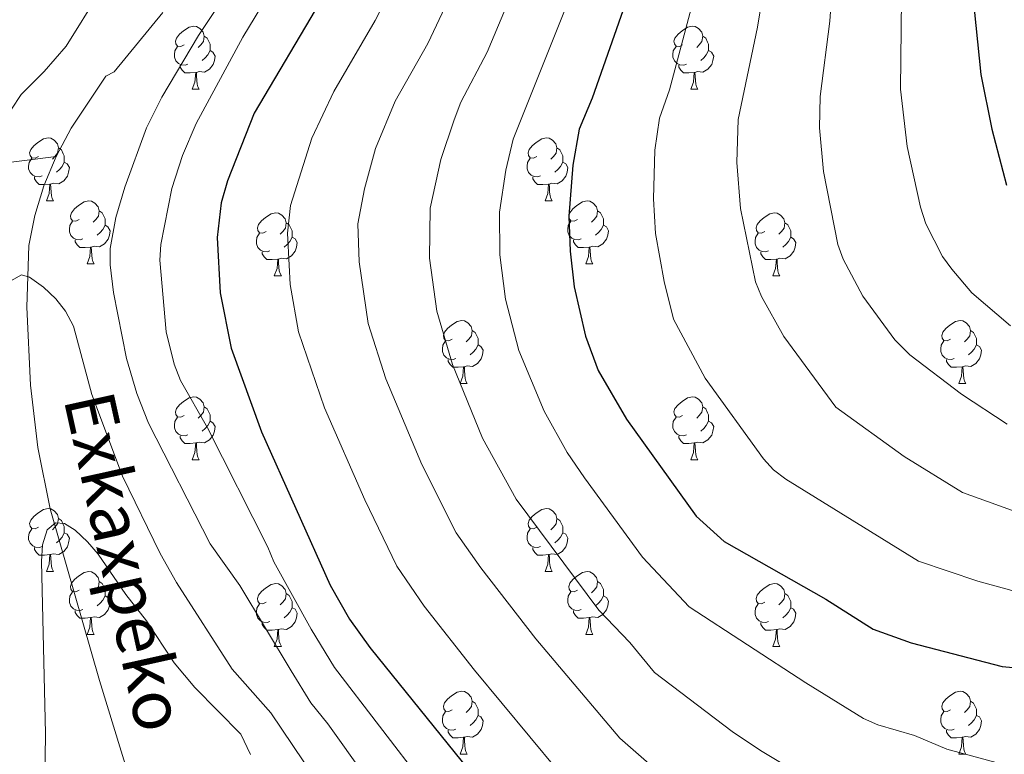
# Model space of a CAD drawing. Extents: x 595605 to 600103, y 786755 to 789789.
# Drawn here: x 597688 to 597845, y 787839 to 787956 of the extents above; entities that cross this region are included whole.
import ezdxf

# ---------------------------------------------------------------- set-up
doc = ezdxf.new("R2010")
doc.units = 0
doc.header["$MEASUREMENT"] = 0
doc.linetypes.add('DGN Style 3', pattern=[66.707732, 47.64838, -19.059352])
for name, color, linetype in [('Nivel 11', 7, 'Continuous'), ('Nivel 36', 7, 'Continuous'), ('Nivel 4', 7, 'Continuous'), ('Nivel 43', 7, 'Continuous'), ('Nivel 5', 7, 'Continuous'), ('Nivel 61', 7, 'Continuous'), ('Nivel 63', 7, 'Continuous')]:
    doc.layers.add(name, color=color, linetype=linetype)
doc.styles.add('Style-timesi', font='timesi.shx', dxfattribs={"bigfont": 'timesibig.shx'})

msp = doc.modelspace()

# ---------------------------------------------------------------- linework, layer by layer
at = {"layer": 'Nivel 11', "color": 142, "linetype": 'DGN Style 3', "lineweight": 13}
for points in [[(597693.786, 787934.119, 511.521), (597696.183, 787938.678, 511.721), (597701.684, 787946.918, 511.987), (597703.008, 787947.603, 511.987), (597710.778, 787957.056, 512.425)], [(597563.015, 787943.88, 538.373), (597567.68, 787941.114, 538.214), (597572.722, 787938.693, 538.057), (597578.044, 787936.608, 537.877), (597585.778, 787935.595, 537.652), (597592.361, 787934.432, 537.178), (597598.497, 787933.951, 536.737), (597605.653, 787932.045, 535.831), (597610.715, 787931.859, 534.517), (597625.065, 787933.058, 531.511), (597629.895, 787933.664, 530.307), (597636.129, 787933.488, 529.022), (597648.475, 787932.587, 526.886), (597655.747, 787932.384, 525.202), (597658.779, 787932.542, 524.164), (597667.548, 787933.44, 520), (597679.194, 787932.344, 515.501), (597693.786, 787934.119, 511.521)], [(597735.488, 787745.539, 495.336), (597734.463, 787747.385, 495.382), (597730.04, 787756.534, 495.622), (597726.194, 787765.804, 495.894), (597722.816, 787775.175, 496.212), (597717.036, 787794.134, 497.038), (597708.509, 787825.196, 499.16), (597700.687, 787850.701, 501.868), (597692.862, 787878.064, 505.302), (597690.9, 787887.837, 506.56), (597689.71, 787897.751, 507.849), (597689.116, 787910.17, 509.414), (597689.454, 787919.951, 510.518), (597690.378, 787924.752, 510.934), (597691.837, 787929.476, 511.264), (597693.786, 787934.119, 511.521)]]:
    msp.add_polyline3d(points, dxfattribs=at)
at = {"layer": 'Nivel 36', "color": 92, "linetype": 'Continuous', "lineweight": 0, "flags": 128}
for points in [[(597714.149, 787951.901), (597713.619, 787951.636), (597713.089, 787951.691), (597712.824, 787952.061), (597712.769, 787952.486), (597712.929, 787953.006), (597713.409, 787953.601), (597714.044, 787954.131), (597714.944, 787954.716), (597715.689, 787954.876), (597716.114, 787954.821), (597716.644, 787954.506), (597717.174, 787953.921), (597717.334, 787953.281), (597717.224, 787952.431), (597716.799, 787951.901), (597716.379, 787951.476)], [(597793.476, 787951.901), (597792.946, 787951.636), (597792.416, 787951.691), (597792.151, 787952.061), (597792.096, 787952.486), (597792.256, 787953.006), (597792.736, 787953.601), (597793.371, 787954.131), (597794.271, 787954.716), (597795.016, 787954.876), (597795.441, 787954.821), (597795.971, 787954.506), (597796.501, 787953.921), (597796.661, 787953.281), (597796.551, 787952.431), (597796.126, 787951.901), (597795.706, 787951.476)], [(597717.334, 787953.281), (597717.809, 787952.966), (597718.124, 787952.326), (597718.284, 787952.006), (597718.284, 787951.426), (597718.284, 787951.001), (597717.914, 787950.311), (597717.494, 787949.831), (597717.014, 787949.411)], [(597796.661, 787953.281), (597797.136, 787952.966), (597797.451, 787952.326), (597797.611, 787952.006), (597797.611, 787951.426), (597797.611, 787951.001), (597797.241, 787950.311), (597796.821, 787949.831), (597796.341, 787949.411)], [(597714.734, 787948.821), (597714.309, 787948.661), (597713.724, 787948.721), (597713.249, 787948.931), (597712.824, 787949.356), (597712.609, 787949.941), (597712.609, 787950.361), (597712.664, 787950.946), (597713.089, 787951.636)], [(597718.284, 787951.001), (597718.739, 787950.751), (597719.084, 787950.136), (597718.974, 787949.411), (597718.764, 787948.771), (597718.179, 787948.031), (597717.384, 787947.551), (597716.534, 787947.656), (597716.104, 787947.526)], [(597794.061, 787948.821), (597793.636, 787948.661), (597793.051, 787948.721), (597792.576, 787948.931), (597792.151, 787949.356), (597791.936, 787949.941), (597791.936, 787950.361), (597791.991, 787950.946), (597792.416, 787951.636)], [(597797.611, 787951.001), (597798.066, 787950.751), (597798.411, 787950.136), (597798.301, 787949.411), (597798.091, 787948.771), (597797.506, 787948.031), (597796.711, 787947.551), (597795.861, 787947.656), (597795.431, 787947.526)], [(597715.994, 787947.526), (597715.104, 787947.441), (597714.259, 787947.441), (597713.834, 787947.871), (597713.514, 787948.346), (597713.514, 787948.661)], [(597715.449, 787944.841), (597715.884, 787946.001), (597715.994, 787947.526), (597716.104, 787947.526), (597716.139, 787946.941), (597716.174, 787946.256), (597716.244, 787945.641), (597716.359, 787945.241), (597716.574, 787944.841)], [(597795.321, 787947.526), (597794.431, 787947.441), (597793.586, 787947.441), (597793.161, 787947.871), (597792.841, 787948.346), (597792.841, 787948.661)], [(597794.776, 787944.841), (597795.211, 787946.001), (597795.321, 787947.526), (597795.431, 787947.526), (597795.466, 787946.941), (597795.501, 787946.256), (597795.571, 787945.641), (597795.686, 787945.241), (597795.901, 787944.841)], [(597715.449, 787944.841), (597716.574, 787944.841)], [(597794.776, 787944.841), (597795.901, 787944.841)], [(597690.961, 787934.132), (597690.431, 787933.867), (597689.901, 787933.922), (597689.636, 787934.292), (597689.581, 787934.717), (597689.741, 787935.237), (597690.221, 787935.832), (597690.856, 787936.362), (597691.756, 787936.947), (597692.501, 787937.107), (597692.926, 787937.052), (597693.456, 787936.737), (597693.986, 787936.152), (597694.146, 787935.512), (597694.036, 787934.662), (597693.611, 787934.132), (597693.191, 787933.707)], [(597770.288, 787934.132), (597769.758, 787933.867), (597769.228, 787933.922), (597768.963, 787934.292), (597768.908, 787934.717), (597769.068, 787935.237), (597769.548, 787935.832), (597770.183, 787936.362), (597771.083, 787936.947), (597771.828, 787937.107), (597772.253, 787937.052), (597772.783, 787936.737), (597773.313, 787936.152), (597773.473, 787935.512), (597773.363, 787934.662), (597772.938, 787934.132), (597772.518, 787933.707)], [(597694.146, 787935.512), (597694.621, 787935.197), (597694.936, 787934.557), (597695.096, 787934.237), (597695.096, 787933.657), (597695.096, 787933.232), (597694.726, 787932.542), (597694.306, 787932.062), (597693.826, 787931.642)], [(597773.473, 787935.512), (597773.948, 787935.197), (597774.263, 787934.557), (597774.423, 787934.237), (597774.423, 787933.657), (597774.423, 787933.232), (597774.053, 787932.542), (597773.633, 787932.062), (597773.153, 787931.642)], [(597691.546, 787931.052), (597691.121, 787930.892), (597690.536, 787930.952), (597690.061, 787931.162), (597689.636, 787931.587), (597689.421, 787932.172), (597689.421, 787932.592), (597689.476, 787933.177), (597689.901, 787933.867)], [(597695.096, 787933.232), (597695.551, 787932.982), (597695.896, 787932.367), (597695.786, 787931.642), (597695.576, 787931.002), (597694.991, 787930.262), (597694.196, 787929.782), (597693.346, 787929.887), (597692.916, 787929.757)], [(597770.873, 787931.052), (597770.448, 787930.892), (597769.863, 787930.952), (597769.388, 787931.162), (597768.963, 787931.587), (597768.748, 787932.172), (597768.748, 787932.592), (597768.803, 787933.177), (597769.228, 787933.867)], [(597774.423, 787933.232), (597774.878, 787932.982), (597775.223, 787932.367), (597775.113, 787931.642), (597774.903, 787931.002), (597774.318, 787930.262), (597773.523, 787929.782), (597772.673, 787929.887), (597772.243, 787929.757)], [(597692.806, 787929.757), (597691.916, 787929.672), (597691.071, 787929.672), (597690.646, 787930.102), (597690.326, 787930.577), (597690.326, 787930.892)], [(597772.133, 787929.757), (597771.243, 787929.672), (597770.398, 787929.672), (597769.973, 787930.102), (597769.653, 787930.577), (597769.653, 787930.892)], [(597692.261, 787927.072), (597692.696, 787928.232), (597692.806, 787929.757), (597692.916, 787929.757), (597692.951, 787929.172), (597692.986, 787928.487), (597693.056, 787927.872), (597693.171, 787927.472), (597693.386, 787927.072)], [(597771.588, 787927.072), (597772.023, 787928.232), (597772.133, 787929.757), (597772.243, 787929.757), (597772.278, 787929.172), (597772.313, 787928.487), (597772.383, 787927.872), (597772.498, 787927.472), (597772.713, 787927.072)], [(597692.261, 787927.072), (597693.386, 787927.072)], [(597697.436, 787924.097), (597696.906, 787923.832), (597696.376, 787923.887), (597696.111, 787924.257), (597696.056, 787924.682), (597696.216, 787925.202), (597696.696, 787925.797), (597697.331, 787926.327), (597698.231, 787926.912), (597698.976, 787927.072), (597699.401, 787927.017), (597699.931, 787926.702), (597700.461, 787926.117), (597700.621, 787925.477), (597700.511, 787924.627), (597700.086, 787924.097), (597699.666, 787923.672)], [(597771.588, 787927.072), (597772.713, 787927.072)], [(597776.763, 787924.097), (597776.233, 787923.832), (597775.703, 787923.887), (597775.438, 787924.257), (597775.383, 787924.682), (597775.543, 787925.202), (597776.023, 787925.797), (597776.658, 787926.327), (597777.558, 787926.912), (597778.303, 787927.072), (597778.728, 787927.017), (597779.258, 787926.702), (597779.788, 787926.117), (597779.948, 787925.477), (597779.838, 787924.627), (597779.413, 787924.097), (597778.993, 787923.672)], [(597700.621, 787925.477), (597701.096, 787925.162), (597701.411, 787924.522), (597701.571, 787924.202), (597701.571, 787923.622), (597701.571, 787923.197), (597701.201, 787922.507), (597700.781, 787922.027), (597700.301, 787921.607)], [(597779.948, 787925.477), (597780.423, 787925.162), (597780.738, 787924.522), (597780.898, 787924.202), (597780.898, 787923.622), (597780.898, 787923.197), (597780.528, 787922.507), (597780.108, 787922.027), (597779.628, 787921.607)], [(597698.021, 787921.017), (597697.596, 787920.857), (597697.011, 787920.917), (597696.536, 787921.127), (597696.111, 787921.552), (597695.896, 787922.137), (597695.896, 787922.557), (597695.951, 787923.142), (597696.376, 787923.832)], [(597727.208, 787922.192), (597726.678, 787921.927), (597726.148, 787921.982), (597725.883, 787922.352), (597725.828, 787922.777), (597725.988, 787923.297), (597726.468, 787923.892), (597727.103, 787924.422), (597728.003, 787925.007), (597728.748, 787925.167), (597729.173, 787925.112), (597729.703, 787924.797), (597730.233, 787924.212), (597730.393, 787923.572), (597730.283, 787922.722), (597729.858, 787922.192), (597729.438, 787921.767)], [(597777.348, 787921.017), (597776.923, 787920.857), (597776.338, 787920.917), (597775.863, 787921.127), (597775.438, 787921.552), (597775.223, 787922.137), (597775.223, 787922.557), (597775.278, 787923.142), (597775.703, 787923.832)], [(597806.535, 787922.192), (597806.005, 787921.927), (597805.475, 787921.982), (597805.21, 787922.352), (597805.155, 787922.777), (597805.315, 787923.297), (597805.795, 787923.892), (597806.43, 787924.422), (597807.33, 787925.007), (597808.075, 787925.167), (597808.5, 787925.112), (597809.03, 787924.797), (597809.56, 787924.212), (597809.72, 787923.572), (597809.61, 787922.722), (597809.185, 787922.192), (597808.765, 787921.767)], [(597701.571, 787923.197), (597702.026, 787922.947), (597702.371, 787922.332), (597702.261, 787921.607), (597702.051, 787920.967), (597701.466, 787920.227), (597700.671, 787919.747), (597699.821, 787919.852), (597699.391, 787919.722)], [(597730.393, 787923.572), (597730.868, 787923.257), (597731.183, 787922.617), (597731.343, 787922.297), (597731.343, 787921.717), (597731.343, 787921.292), (597730.973, 787920.602), (597730.553, 787920.122), (597730.073, 787919.702)], [(597780.898, 787923.197), (597781.353, 787922.947), (597781.698, 787922.332), (597781.588, 787921.607), (597781.378, 787920.967), (597780.793, 787920.227), (597779.998, 787919.747), (597779.148, 787919.852), (597778.718, 787919.722)], [(597809.72, 787923.572), (597810.195, 787923.257), (597810.51, 787922.617), (597810.67, 787922.297), (597810.67, 787921.717), (597810.67, 787921.292), (597810.3, 787920.602), (597809.88, 787920.122), (597809.4, 787919.702)], [(597699.281, 787919.722), (597698.391, 787919.637), (597697.546, 787919.637), (597697.121, 787920.067), (597696.801, 787920.542), (597696.801, 787920.857)], [(597727.793, 787919.112), (597727.368, 787918.952), (597726.783, 787919.012), (597726.308, 787919.222), (597725.883, 787919.647), (597725.668, 787920.232), (597725.668, 787920.652), (597725.723, 787921.237), (597726.148, 787921.927)], [(597731.343, 787921.292), (597731.798, 787921.042), (597732.143, 787920.427), (597732.033, 787919.702), (597731.823, 787919.062), (597731.238, 787918.322), (597730.443, 787917.842), (597729.593, 787917.947), (597729.163, 787917.817)], [(597778.608, 787919.722), (597777.718, 787919.637), (597776.873, 787919.637), (597776.448, 787920.067), (597776.128, 787920.542), (597776.128, 787920.857)], [(597807.12, 787919.112), (597806.695, 787918.952), (597806.11, 787919.012), (597805.635, 787919.222), (597805.21, 787919.647), (597804.995, 787920.232), (597804.995, 787920.652), (597805.05, 787921.237), (597805.475, 787921.927)], [(597810.67, 787921.292), (597811.125, 787921.042), (597811.47, 787920.427), (597811.36, 787919.702), (597811.15, 787919.062), (597810.565, 787918.322), (597809.77, 787917.842), (597808.92, 787917.947), (597808.49, 787917.817)], [(597698.736, 787917.037), (597699.171, 787918.197), (597699.281, 787919.722), (597699.391, 787919.722), (597699.426, 787919.137), (597699.461, 787918.452), (597699.531, 787917.837), (597699.646, 787917.437), (597699.861, 787917.037)], [(597778.063, 787917.037), (597778.498, 787918.197), (597778.608, 787919.722), (597778.718, 787919.722), (597778.753, 787919.137), (597778.788, 787918.452), (597778.858, 787917.837), (597778.973, 787917.437), (597779.188, 787917.037)], [(597729.053, 787917.817), (597728.163, 787917.732), (597727.318, 787917.732), (597726.893, 787918.162), (597726.573, 787918.637), (597726.573, 787918.952)], [(597728.508, 787915.132), (597728.943, 787916.292), (597729.053, 787917.817), (597729.163, 787917.817), (597729.198, 787917.232), (597729.233, 787916.547), (597729.303, 787915.932), (597729.418, 787915.532), (597729.633, 787915.132)], [(597808.38, 787917.817), (597807.49, 787917.732), (597806.645, 787917.732), (597806.22, 787918.162), (597805.9, 787918.637), (597805.9, 787918.952)], [(597807.835, 787915.132), (597808.27, 787916.292), (597808.38, 787917.817), (597808.49, 787917.817), (597808.525, 787917.232), (597808.56, 787916.547), (597808.63, 787915.932), (597808.745, 787915.532), (597808.96, 787915.132)], [(597698.736, 787917.037), (597699.861, 787917.037)], [(597778.063, 787917.037), (597779.188, 787917.037)], [(597728.508, 787915.132), (597729.633, 787915.132)], [(597807.835, 787915.132), (597808.96, 787915.132)], [(597756.785, 787905.049), (597756.255, 787904.784), (597755.725, 787904.839), (597755.46, 787905.209), (597755.405, 787905.634), (597755.565, 787906.154), (597756.045, 787906.749), (597756.68, 787907.279), (597757.58, 787907.864), (597758.325, 787908.024), (597758.75, 787907.969), (597759.28, 787907.654), (597759.81, 787907.069), (597759.97, 787906.429), (597759.86, 787905.579), (597759.435, 787905.049), (597759.015, 787904.624)], [(597836.112, 787905.049), (597835.582, 787904.784), (597835.052, 787904.839), (597834.787, 787905.209), (597834.732, 787905.634), (597834.892, 787906.154), (597835.372, 787906.749), (597836.007, 787907.279), (597836.907, 787907.864), (597837.652, 787908.024), (597838.077, 787907.969), (597838.607, 787907.654), (597839.137, 787907.069), (597839.297, 787906.429), (597839.187, 787905.579), (597838.762, 787905.049), (597838.342, 787904.624)], [(597759.97, 787906.429), (597760.445, 787906.114), (597760.76, 787905.474), (597760.92, 787905.154), (597760.92, 787904.574), (597760.92, 787904.149), (597760.55, 787903.459), (597760.13, 787902.979), (597759.65, 787902.559)], [(597839.297, 787906.429), (597839.772, 787906.114), (597840.087, 787905.474), (597840.247, 787905.154), (597840.247, 787904.574), (597840.247, 787904.149), (597839.877, 787903.459), (597839.457, 787902.979), (597838.977, 787902.559)], [(597757.37, 787901.969), (597756.945, 787901.809), (597756.36, 787901.869), (597755.885, 787902.079), (597755.46, 787902.504), (597755.245, 787903.089), (597755.245, 787903.509), (597755.3, 787904.094), (597755.725, 787904.784)], [(597760.92, 787904.149), (597761.375, 787903.899), (597761.72, 787903.284), (597761.61, 787902.559), (597761.4, 787901.919), (597760.815, 787901.179), (597760.02, 787900.699), (597759.17, 787900.804), (597758.74, 787900.674)], [(597836.697, 787901.969), (597836.272, 787901.809), (597835.687, 787901.869), (597835.212, 787902.079), (597834.787, 787902.504), (597834.572, 787903.089), (597834.572, 787903.509), (597834.627, 787904.094), (597835.052, 787904.784)], [(597840.247, 787904.149), (597840.702, 787903.899), (597841.047, 787903.284), (597840.937, 787902.559), (597840.727, 787901.919), (597840.142, 787901.179), (597839.347, 787900.699), (597838.497, 787900.804), (597838.067, 787900.674)], [(597758.63, 787900.674), (597757.74, 787900.589), (597756.895, 787900.589), (597756.47, 787901.019), (597756.15, 787901.494), (597756.15, 787901.809)], [(597837.957, 787900.674), (597837.067, 787900.589), (597836.222, 787900.589), (597835.797, 787901.019), (597835.477, 787901.494), (597835.477, 787901.809)], [(597758.085, 787897.989), (597758.52, 787899.149), (597758.63, 787900.674), (597758.74, 787900.674), (597758.775, 787900.089), (597758.81, 787899.404), (597758.88, 787898.789), (597758.995, 787898.389), (597759.21, 787897.989)], [(597837.412, 787897.989), (597837.847, 787899.149), (597837.957, 787900.674), (597838.067, 787900.674), (597838.102, 787900.089), (597838.137, 787899.404), (597838.207, 787898.789), (597838.322, 787898.389), (597838.537, 787897.989)], [(597758.085, 787897.989), (597759.21, 787897.989)], [(597837.412, 787897.989), (597838.537, 787897.989)], [(597714.149, 787892.909), (597713.619, 787892.644), (597713.089, 787892.699), (597712.824, 787893.069), (597712.769, 787893.494), (597712.929, 787894.014), (597713.409, 787894.609), (597714.044, 787895.139), (597714.944, 787895.724), (597715.689, 787895.884), (597716.114, 787895.829), (597716.644, 787895.514), (597717.174, 787894.929), (597717.334, 787894.289), (597717.224, 787893.439), (597716.799, 787892.909), (597716.379, 787892.484)], [(597793.476, 787892.909), (597792.946, 787892.644), (597792.416, 787892.699), (597792.151, 787893.069), (597792.096, 787893.494), (597792.256, 787894.014), (597792.736, 787894.609), (597793.371, 787895.139), (597794.271, 787895.724), (597795.016, 787895.884), (597795.441, 787895.829), (597795.971, 787895.514), (597796.501, 787894.929), (597796.661, 787894.289), (597796.551, 787893.439), (597796.126, 787892.909), (597795.706, 787892.484)], [(597717.334, 787894.289), (597717.809, 787893.974), (597718.124, 787893.334), (597718.284, 787893.014), (597718.284, 787892.434), (597718.284, 787892.009), (597717.914, 787891.319), (597717.494, 787890.839), (597717.014, 787890.419)], [(597796.661, 787894.289), (597797.136, 787893.974), (597797.451, 787893.334), (597797.611, 787893.014), (597797.611, 787892.434), (597797.611, 787892.009), (597797.241, 787891.319), (597796.821, 787890.839), (597796.341, 787890.419)], [(597714.734, 787889.829), (597714.309, 787889.669), (597713.724, 787889.729), (597713.249, 787889.939), (597712.824, 787890.364), (597712.609, 787890.949), (597712.609, 787891.369), (597712.664, 787891.954), (597713.089, 787892.644)], [(597794.061, 787889.829), (597793.636, 787889.669), (597793.051, 787889.729), (597792.576, 787889.939), (597792.151, 787890.364), (597791.936, 787890.949), (597791.936, 787891.369), (597791.991, 787891.954), (597792.416, 787892.644)], [(597718.284, 787892.009), (597718.739, 787891.759), (597719.084, 787891.144), (597718.974, 787890.419), (597718.764, 787889.779), (597718.179, 787889.039), (597717.384, 787888.559), (597716.534, 787888.664), (597716.104, 787888.534)], [(597797.611, 787892.009), (597798.066, 787891.759), (597798.411, 787891.144), (597798.301, 787890.419), (597798.091, 787889.779), (597797.506, 787889.039), (597796.711, 787888.559), (597795.861, 787888.664), (597795.431, 787888.534)], [(597715.994, 787888.534), (597715.104, 787888.449), (597714.259, 787888.449), (597713.834, 787888.879), (597713.514, 787889.354), (597713.514, 787889.669)], [(597795.321, 787888.534), (597794.431, 787888.449), (597793.586, 787888.449), (597793.161, 787888.879), (597792.841, 787889.354), (597792.841, 787889.669)], [(597715.449, 787885.849), (597715.884, 787887.009), (597715.994, 787888.534), (597716.104, 787888.534), (597716.139, 787887.949), (597716.174, 787887.264), (597716.244, 787886.649), (597716.359, 787886.249), (597716.574, 787885.849)], [(597794.776, 787885.849), (597795.211, 787887.009), (597795.321, 787888.534), (597795.431, 787888.534), (597795.466, 787887.949), (597795.501, 787887.264), (597795.571, 787886.649), (597795.686, 787886.249), (597795.901, 787885.849)], [(597715.449, 787885.849), (597716.574, 787885.849)], [(597794.776, 787885.849), (597795.901, 787885.849)], [(597690.961, 787875.14), (597690.431, 787874.875), (597689.901, 787874.93), (597689.636, 787875.3), (597689.581, 787875.725), (597689.741, 787876.245), (597690.221, 787876.84), (597690.856, 787877.37), (597691.756, 787877.955), (597692.501, 787878.115), (597692.926, 787878.06), (597693.456, 787877.745), (597693.986, 787877.16), (597694.146, 787876.52), (597694.036, 787875.67), (597693.611, 787875.14), (597693.191, 787874.715)], [(597770.288, 787875.14), (597769.758, 787874.875), (597769.228, 787874.93), (597768.963, 787875.3), (597768.908, 787875.725), (597769.068, 787876.245), (597769.548, 787876.84), (597770.183, 787877.37), (597771.083, 787877.955), (597771.828, 787878.115), (597772.253, 787878.06), (597772.783, 787877.745), (597773.313, 787877.16), (597773.473, 787876.52), (597773.363, 787875.67), (597772.938, 787875.14), (597772.518, 787874.715)], [(597694.146, 787876.52), (597694.621, 787876.205), (597694.936, 787875.565), (597695.096, 787875.245), (597695.096, 787874.665), (597695.096, 787874.24), (597694.726, 787873.55), (597694.306, 787873.07), (597693.826, 787872.65)], [(597773.473, 787876.52), (597773.948, 787876.205), (597774.263, 787875.565), (597774.423, 787875.245), (597774.423, 787874.665), (597774.423, 787874.24), (597774.053, 787873.55), (597773.633, 787873.07), (597773.153, 787872.65)], [(597691.546, 787872.06), (597691.121, 787871.9), (597690.536, 787871.96), (597690.061, 787872.17), (597689.636, 787872.595), (597689.421, 787873.18), (597689.421, 787873.6), (597689.476, 787874.185), (597689.901, 787874.875)], [(597695.096, 787874.24), (597695.551, 787873.99), (597695.896, 787873.375), (597695.786, 787872.65), (597695.576, 787872.01), (597694.991, 787871.27), (597694.196, 787870.79), (597693.346, 787870.895), (597692.916, 787870.765)], [(597770.873, 787872.06), (597770.448, 787871.9), (597769.863, 787871.96), (597769.388, 787872.17), (597768.963, 787872.595), (597768.748, 787873.18), (597768.748, 787873.6), (597768.803, 787874.185), (597769.228, 787874.875)], [(597774.423, 787874.24), (597774.878, 787873.99), (597775.223, 787873.375), (597775.113, 787872.65), (597774.903, 787872.01), (597774.318, 787871.27), (597773.523, 787870.79), (597772.673, 787870.895), (597772.243, 787870.765)], [(597692.806, 787870.765), (597691.916, 787870.68), (597691.071, 787870.68), (597690.646, 787871.11), (597690.326, 787871.585), (597690.326, 787871.9)], [(597692.261, 787868.08), (597692.696, 787869.24), (597692.806, 787870.765), (597692.916, 787870.765), (597692.951, 787870.18), (597692.986, 787869.495), (597693.056, 787868.88), (597693.171, 787868.48), (597693.386, 787868.08)], [(597772.133, 787870.765), (597771.243, 787870.68), (597770.398, 787870.68), (597769.973, 787871.11), (597769.653, 787871.585), (597769.653, 787871.9)], [(597771.588, 787868.08), (597772.023, 787869.24), (597772.133, 787870.765), (597772.243, 787870.765), (597772.278, 787870.18), (597772.313, 787869.495), (597772.383, 787868.88), (597772.498, 787868.48), (597772.713, 787868.08)], [(597692.261, 787868.08), (597693.386, 787868.08)], [(597697.436, 787865.105), (597696.906, 787864.84), (597696.376, 787864.895), (597696.111, 787865.265), (597696.056, 787865.69), (597696.216, 787866.21), (597696.696, 787866.805), (597697.331, 787867.335), (597698.231, 787867.92), (597698.976, 787868.08), (597699.401, 787868.025), (597699.931, 787867.71), (597700.461, 787867.125), (597700.621, 787866.485), (597700.511, 787865.635), (597700.086, 787865.105), (597699.666, 787864.68)], [(597771.588, 787868.08), (597772.713, 787868.08)], [(597776.763, 787865.105), (597776.233, 787864.84), (597775.703, 787864.895), (597775.438, 787865.265), (597775.383, 787865.69), (597775.543, 787866.21), (597776.023, 787866.805), (597776.658, 787867.335), (597777.558, 787867.92), (597778.303, 787868.08), (597778.728, 787868.025), (597779.258, 787867.71), (597779.788, 787867.125), (597779.948, 787866.485), (597779.838, 787865.635), (597779.413, 787865.105), (597778.993, 787864.68)], [(597700.621, 787866.485), (597701.096, 787866.17), (597701.411, 787865.53), (597701.571, 787865.21), (597701.571, 787864.63), (597701.571, 787864.205), (597701.201, 787863.515), (597700.781, 787863.035), (597700.301, 787862.615)], [(597727.208, 787863.2), (597726.678, 787862.935), (597726.148, 787862.99), (597725.883, 787863.36), (597725.828, 787863.785), (597725.988, 787864.305), (597726.468, 787864.9), (597727.103, 787865.43), (597728.003, 787866.015), (597728.748, 787866.175), (597729.173, 787866.12), (597729.703, 787865.805), (597730.233, 787865.22), (597730.393, 787864.58), (597730.283, 787863.73), (597729.858, 787863.2), (597729.438, 787862.775)], [(597779.948, 787866.485), (597780.423, 787866.17), (597780.738, 787865.53), (597780.898, 787865.21), (597780.898, 787864.63), (597780.898, 787864.205), (597780.528, 787863.515), (597780.108, 787863.035), (597779.628, 787862.615)], [(597806.535, 787863.2), (597806.005, 787862.935), (597805.475, 787862.99), (597805.21, 787863.36), (597805.155, 787863.785), (597805.315, 787864.305), (597805.795, 787864.9), (597806.43, 787865.43), (597807.33, 787866.015), (597808.075, 787866.175), (597808.5, 787866.12), (597809.03, 787865.805), (597809.56, 787865.22), (597809.72, 787864.58), (597809.61, 787863.73), (597809.185, 787863.2), (597808.765, 787862.775)], [(597698.021, 787862.025), (597697.596, 787861.865), (597697.011, 787861.925), (597696.536, 787862.135), (597696.111, 787862.56), (597695.896, 787863.145), (597695.896, 787863.565), (597695.951, 787864.15), (597696.376, 787864.84)], [(597701.571, 787864.205), (597702.026, 787863.955), (597702.371, 787863.34), (597702.261, 787862.615), (597702.051, 787861.975), (597701.466, 787861.235), (597700.671, 787860.755), (597699.821, 787860.86), (597699.391, 787860.73)], [(597730.393, 787864.58), (597730.868, 787864.265), (597731.183, 787863.625), (597731.343, 787863.305), (597731.343, 787862.725), (597731.343, 787862.3), (597730.973, 787861.61), (597730.553, 787861.13), (597730.073, 787860.71)], [(597777.348, 787862.025), (597776.923, 787861.865), (597776.338, 787861.925), (597775.863, 787862.135), (597775.438, 787862.56), (597775.223, 787863.145), (597775.223, 787863.565), (597775.278, 787864.15), (597775.703, 787864.84)], [(597780.898, 787864.205), (597781.353, 787863.955), (597781.698, 787863.34), (597781.588, 787862.615), (597781.378, 787861.975), (597780.793, 787861.235), (597779.998, 787860.755), (597779.148, 787860.86), (597778.718, 787860.73)], [(597809.72, 787864.58), (597810.195, 787864.265), (597810.51, 787863.625), (597810.67, 787863.305), (597810.67, 787862.725), (597810.67, 787862.3), (597810.3, 787861.61), (597809.88, 787861.13), (597809.4, 787860.71)], [(597727.793, 787860.12), (597727.368, 787859.96), (597726.783, 787860.02), (597726.308, 787860.23), (597725.883, 787860.655), (597725.668, 787861.24), (597725.668, 787861.66), (597725.723, 787862.245), (597726.148, 787862.935)], [(597807.12, 787860.12), (597806.695, 787859.96), (597806.11, 787860.02), (597805.635, 787860.23), (597805.21, 787860.655), (597804.995, 787861.24), (597804.995, 787861.66), (597805.05, 787862.245), (597805.475, 787862.935)], [(597699.281, 787860.73), (597698.391, 787860.645), (597697.546, 787860.645), (597697.121, 787861.075), (597696.801, 787861.55), (597696.801, 787861.865)], [(597731.343, 787862.3), (597731.798, 787862.05), (597732.143, 787861.435), (597732.033, 787860.71), (597731.823, 787860.07), (597731.238, 787859.33), (597730.443, 787858.85), (597729.593, 787858.955), (597729.163, 787858.825)], [(597778.608, 787860.73), (597777.718, 787860.645), (597776.873, 787860.645), (597776.448, 787861.075), (597776.128, 787861.55), (597776.128, 787861.865)], [(597810.67, 787862.3), (597811.125, 787862.05), (597811.47, 787861.435), (597811.36, 787860.71), (597811.15, 787860.07), (597810.565, 787859.33), (597809.77, 787858.85), (597808.92, 787858.955), (597808.49, 787858.825)], [(597698.736, 787858.045), (597699.171, 787859.205), (597699.281, 787860.73), (597699.391, 787860.73), (597699.426, 787860.145), (597699.461, 787859.46), (597699.531, 787858.845), (597699.646, 787858.445), (597699.861, 787858.045)], [(597729.053, 787858.825), (597728.163, 787858.74), (597727.318, 787858.74), (597726.893, 787859.17), (597726.573, 787859.645), (597726.573, 787859.96)], [(597778.063, 787858.045), (597778.498, 787859.205), (597778.608, 787860.73), (597778.718, 787860.73), (597778.753, 787860.145), (597778.788, 787859.46), (597778.858, 787858.845), (597778.973, 787858.445), (597779.188, 787858.045)], [(597808.38, 787858.825), (597807.49, 787858.74), (597806.645, 787858.74), (597806.22, 787859.17), (597805.9, 787859.645), (597805.9, 787859.96)], [(597698.736, 787858.045), (597699.861, 787858.045)], [(597728.508, 787856.14), (597728.943, 787857.3), (597729.053, 787858.825), (597729.163, 787858.825), (597729.198, 787858.24), (597729.233, 787857.555), (597729.303, 787856.94), (597729.418, 787856.54), (597729.633, 787856.14)], [(597778.063, 787858.045), (597779.188, 787858.045)], [(597807.835, 787856.14), (597808.27, 787857.3), (597808.38, 787858.825), (597808.49, 787858.825), (597808.525, 787858.24), (597808.56, 787857.555), (597808.63, 787856.94), (597808.745, 787856.54), (597808.96, 787856.14)], [(597728.508, 787856.14), (597729.633, 787856.14)], [(597807.835, 787856.14), (597808.96, 787856.14)], [(597756.785, 787846.057), (597756.255, 787845.792), (597755.725, 787845.847), (597755.46, 787846.217), (597755.405, 787846.642), (597755.565, 787847.162), (597756.045, 787847.757), (597756.68, 787848.287), (597757.58, 787848.872), (597758.325, 787849.032), (597758.75, 787848.977), (597759.28, 787848.662), (597759.81, 787848.077), (597759.97, 787847.437), (597759.86, 787846.587), (597759.435, 787846.057), (597759.015, 787845.632)], [(597836.112, 787846.057), (597835.582, 787845.792), (597835.052, 787845.847), (597834.787, 787846.217), (597834.732, 787846.642), (597834.892, 787847.162), (597835.372, 787847.757), (597836.007, 787848.287), (597836.907, 787848.872), (597837.652, 787849.032), (597838.077, 787848.977), (597838.607, 787848.662), (597839.137, 787848.077), (597839.297, 787847.437), (597839.187, 787846.587), (597838.762, 787846.057), (597838.342, 787845.632)], [(597759.97, 787847.437), (597760.445, 787847.122), (597760.76, 787846.482), (597760.92, 787846.162), (597760.92, 787845.582), (597760.92, 787845.157), (597760.55, 787844.467), (597760.13, 787843.987), (597759.65, 787843.567)], [(597839.297, 787847.437), (597839.772, 787847.122), (597840.087, 787846.482), (597840.247, 787846.162), (597840.247, 787845.582), (597840.247, 787845.157), (597839.877, 787844.467), (597839.457, 787843.987), (597838.977, 787843.567)], [(597757.37, 787842.977), (597756.945, 787842.817), (597756.36, 787842.877), (597755.885, 787843.087), (597755.46, 787843.512), (597755.245, 787844.097), (597755.245, 787844.517), (597755.3, 787845.102), (597755.725, 787845.792)], [(597836.697, 787842.977), (597836.272, 787842.817), (597835.687, 787842.877), (597835.212, 787843.087), (597834.787, 787843.512), (597834.572, 787844.097), (597834.572, 787844.517), (597834.627, 787845.102), (597835.052, 787845.792)], [(597760.92, 787845.157), (597761.375, 787844.907), (597761.72, 787844.292), (597761.61, 787843.567), (597761.4, 787842.927), (597760.815, 787842.187), (597760.02, 787841.707), (597759.17, 787841.812), (597758.74, 787841.682)], [(597840.247, 787845.157), (597840.702, 787844.907), (597841.047, 787844.292), (597840.937, 787843.567), (597840.727, 787842.927), (597840.142, 787842.187), (597839.347, 787841.707), (597838.497, 787841.812), (597838.067, 787841.682)], [(597758.63, 787841.682), (597757.74, 787841.597), (597756.895, 787841.597), (597756.47, 787842.027), (597756.15, 787842.502), (597756.15, 787842.817)], [(597837.957, 787841.682), (597837.067, 787841.597), (597836.222, 787841.597), (597835.797, 787842.027), (597835.477, 787842.502), (597835.477, 787842.817)], [(597758.085, 787838.997), (597758.52, 787840.157), (597758.63, 787841.682), (597758.74, 787841.682), (597758.775, 787841.097), (597758.81, 787840.412), (597758.88, 787839.797), (597758.995, 787839.397), (597759.21, 787838.997)], [(597837.412, 787838.997), (597837.847, 787840.157), (597837.957, 787841.682), (597838.067, 787841.682), (597838.102, 787841.097), (597838.137, 787840.412), (597838.207, 787839.797), (597838.322, 787839.397), (597838.537, 787838.997)], [(597758.085, 787838.997), (597759.21, 787838.997)], [(597837.412, 787838.997), (597838.537, 787838.997)]]:
    msp.add_lwpolyline(points, dxfattribs=at)
at = {"layer": 'Nivel 4', "color": 25, "linetype": 'Continuous', "lineweight": 30, "flags": 128}
for points, elevation in [([(597809.136, 788107.806), (597810.536, 788082.373), (597810.593, 788078.132), (597810.89, 788055.866), (597810.579, 788039.425), (597807.508, 788023.698), (597798.965, 787995.79), (597787.161, 787966.47), (597779.054, 787943.457), (597776.999, 787938.494), (597775.978, 787932.746), (597775.369, 787924.622), (597775.56, 787919.064), (597776.221, 787913.396), (597778.023, 787905.518), (597780.036, 787900.069), (597784.551, 787892.301), (597795.613, 787876.898), (597800.057, 787872.86), (597816.25, 787863.648), (597823.784, 787858.897), (597829.813, 787856.696), (597844.306, 787852.955), (597853.167, 787852.152)], 550), ([(597847.818, 788013.151), (597840.882, 787993.45), (597838.995, 787985.946), (597838.618, 787979.801), (597838.867, 787967.512), (597840.914, 787947.212), (597842.669, 787938.515), (597845.012, 787929.591)], 575), ([(597745.661, 787977.051), (597735.829, 787958.892), (597725.316, 787941.034), (597721.07, 787930.286), (597720.029, 787926.751), (597719.402, 787921.267), (597719.907, 787912.435), (597721.625, 787903.653), (597726.484, 787890.315), (597737.411, 787865.87), (597740.471, 787860.503), (597743.69, 787855.979), (597762.858, 787832.227), (597775.576, 787816.923), (597783.299, 787808.429), (597792.291, 787796.902), (597795.808, 787793.016), (597807.467, 787782.472), (597817.2, 787772.996), (597820.499, 787770.823), (597825.637, 787768.717), (597834.83, 787767.151), (597851.153, 787766.259)], 525)]:
    msp.add_lwpolyline(points, dxfattribs=dict(at, elevation=elevation))
at = {"layer": 'Nivel 5', "color": 25, "linetype": 'Continuous', "lineweight": 0, "flags": 128}
for points, elevation in [([(597801.37, 788104.43), (597801.584, 788081.938), (597800.983, 788040.437), (597798.393, 788025.534), (597793.849, 788007.811), (597790.984, 787998.272), (597766.522, 787936.927), (597765.341, 787931.953), (597764.322, 787925.271), (597764.365, 787918.504), (597765.301, 787911.447), (597767.427, 787903.265), (597771.445, 787893.592), (597775.123, 787887.014), (597777.874, 787882.958), (597787.112, 787870.379), (597794.534, 787862.426), (597813.063, 787850.344), (597822.23, 787844.652), (597824.515, 787843.677), (597830.371, 787841.971), (597835.523, 787839.796), (597854.359, 787834.702)], 545), ([(597831.177, 788090.565), (597833.209, 788077.337), (597833.35, 788066.734), (597832.919, 788059.305), (597830.954, 788047.613), (597827.347, 788033.727), (597823.299, 788018.535), (597817.772, 788001.548), (597814.977, 787991.852), (597813.043, 787986.784), (597810.004, 787976.368), (597807.843, 787966.886), (597806.966, 787964.396), (597805.373, 787954.757), (597802.31, 787940.046), (597802.094, 787933.193), (597802.657, 787925.876), (597805.08, 787914.193), (597806.026, 787911.877), (597809.568, 787905.51), (597817.825, 787894.241), (597828.701, 787886.362), (597838.004, 787880.649), (597847.841, 787877.076)], 560), ([(597845.742, 788071.936), (597844.042, 788060.248), (597840.741, 788049.335), (597837.708, 788038.159), (597834.369, 788026.197), (597825.735, 787999.64), (597821.156, 787984.078), (597819.558, 787976.679), (597818.557, 787968.022), (597817.599, 787965.435), (597816.872, 787955.692), (597815.348, 787943.724), (597815.244, 787938.73), (597815.892, 787931.763), (597818.186, 787920.138), (597819.021, 787917.782), (597822.138, 787911.932), (597827.255, 787904.97), (597829.616, 787902.543), (597837.855, 787896.28), (597845.115, 787891.525)], 565), ([(597845.43, 788030.634), (597839.947, 788016.241), (597832.937, 787995.352), (597830.399, 787986.231), (597829.388, 787979.474), (597828.422, 787968.962), (597828.149, 787944.853), (597829.209, 787935.736), (597831.316, 787926.085), (597832.146, 787923.419), (597834.808, 787918.219), (597836.296, 787916.207), (597839.469, 787912.437), (597845.619, 787907.189)], 570), ([(597743.43, 787986.112), (597723.506, 787953.145), (597716.064, 787939.373), (597713.885, 787934.288), (597712.19, 787929.049), (597710.468, 787920.14), (597710.275, 787917.646), (597711.278, 787906.221), (597712.596, 787901.058), (597713.596, 787898.491), (597717.881, 787890.935), (597727.5, 787871.944), (597728.423, 787869.619), (597734.386, 787858.883), (597738.067, 787852.779), (597766.735, 787815.403), (597776.89, 787803.23), (597790.607, 787784.979), (597811.582, 787763.668), (597814.193, 787761.596)], 520), ([(597847.047, 787782.719), (597841.432, 787784.142), (597828.75, 787789.528), (597826.208, 787790.713), (597817.002, 787796.206), (597810.312, 787800.662), (597808.1, 787802.401), (597791.384, 787818.081), (597788.605, 787820.482), (597777.967, 787831.124), (597760.359, 787852.382), (597752.351, 787862.547), (597747.986, 787868.93), (597742.907, 787879.484), (597736.475, 787894.151), (597732.377, 787906.237), (597731.037, 787913.76), (597730.85, 787916.832), (597730.595, 787921.938), (597731.097, 787926.325), (597734.461, 787937.077), (597737.975, 787944.47), (597744.536, 787955.793), (597758.985, 787984.214)], 530), ([(597766.491, 787980.939), (597752.924, 787952.13), (597747.731, 787942.976), (597744.627, 787935.406), (597742.864, 787929.017), (597741.798, 787923.418), (597742.031, 787917.389), (597743.463, 787907.55), (597746.237, 787898.761), (597751.976, 787885.082), (597757.447, 787874.234), (597761.342, 787868.671), (597770.111, 787857.342), (597783.489, 787841.558), (597794.958, 787831.511), (597798.61, 787828.835), (597811.842, 787816.708), (597816.727, 787813.273), (597828.992, 787806.68), (597844.295, 787800.141), (597847.156, 787799.164)], 535), ([(597769.761, 787968.394), (597762.363, 787950.738), (597758.205, 787942.795), (597757.112, 787940.004), (597755.004, 787933.663), (597753.295, 787925.928), (597753.17, 787917.946), (597754.382, 787909.498), (597756.832, 787901.013), (597761.654, 787889.309), (597766.989, 787879.589), (597780.163, 787861.9), (597785.046, 787856.758), (597789.012, 787851.992), (597801.335, 787842.597), (597805.837, 787839.59), (597818.11, 787832.184), (597831.049, 787825.344), (597851.312, 787817.654)], 540), ([(597796.332, 787963.358), (597791.367, 787944.785), (597789.782, 787940.237), (597789.063, 787935.148), (597788.829, 787927.4), (597789.168, 787921.911), (597790.528, 787914.231), (597792.025, 787908.262), (597797.08, 787898.844), (597806.355, 787885.984), (597807.908, 787884.274), (597809.91, 787882.754), (597831.01, 787869.704), (597840.443, 787866.539), (597850.279, 787863.837)], 555), ([(597657.087, 787751.229), (597652.103, 787767.142), (597652.307, 787772.334), (597654.505, 787780.128), (597655.449, 787782.442), (597662.961, 787793.305), (597666.64, 787800.581), (597668.595, 787805.348), (597672.988, 787821.97), (597674.032, 787827.259), (597674.443, 787836.078), (597673.127, 787858.536), (597672.591, 787863.443), (597668.764, 787887.038), (597669.006, 787898.123), (597669.319, 787901.014), (597670.481, 787906.013), (597673.669, 787914.222), (597677.546, 787926.693), (597683.549, 787936.986), (597688.216, 787943.994), (597691.912, 787947.672), (597695.37, 787951.737), (597700.763, 787960.387)], 515), ([(597719.517, 787958.029), (597716.419, 787953.384), (597710.618, 787943.59), (597708.152, 787938.691), (597704.713, 787929.258), (597703.293, 787924.44), (597702.408, 787919.521), (597702.379, 787916.906), (597702.9, 787912.48), (597704.983, 787902.002), (597706.644, 787896.401), (597708.487, 787891.698), (597718.279, 787872.481), (597723.006, 787865.829), (597731.171, 787852.232), (597734.314, 787847.157), (597737.014, 787843.818), (597761.025, 787810.116), (597778.702, 787786.949), (597783.496, 787778.698), (597793.007, 787768.04), (597794.978, 787765.449), (597804.21, 787755.42)], 515), ([(597685.85, 787913.922), (597688.279, 787915.323), (597689.533, 787914.949), (597691.778, 787913.341), (597693.754, 787911.494), (597695.267, 787909.505), (597696.579, 787907.135), (597699.459, 787896.274), (597704.362, 787883.224), (597710.343, 787870.92), (597712.96, 787866.329), (597721.814, 787852.521), (597727.955, 787845.581), (597759.13, 787799.213), (597771.908, 787781.973), (597773.098, 787779.219), (597777.35, 787771.529), (597787.839, 787757.809)], 510), ([(597688.536, 787748.13), (597688.658, 787762.335), (597691.753, 787786.904), (597692.388, 787797.776), (597692.496, 787816.819), (597691.96, 787830.587), (597692.117, 787842.293), (597691.478, 787869.677), (597691.599, 787872.332), (597692.353, 787874.704), (597693.698, 787875.833), (597695.104, 787875.734), (597696.835, 787874.665), (597698.773, 787872.779), (597700.476, 787870.851), (597704.861, 787864.397), (597708.161, 787860.207), (597712.569, 787853.531), (597715.868, 787849.586), (597723.16, 787842.193), (597724.74, 787838.93)], 505)]:
    msp.add_lwpolyline(points, dxfattribs=dict(at, elevation=elevation))
at = {"layer": 'Nivel 61', "color": 19, "linetype": 'Continuous', "lineweight": 0}
msp.add_3dface([(596535.48, 787161.88, 620), (596502.59, 789475.49, 556.87), (599885.11, 789524.34, 550), (599919.13, 787210.72, 560)], dxfattribs=at)
at = {"layer": 'Nivel 63', "color": 7, "linetype": 'Continuous', "lineweight": 0}
msp.add_3dface([(595648.153, 786755.214), (600102.683, 786819.511), (600059.818, 789789.212), (595605.288, 789724.915)], dxfattribs=at)

# ---------------------------------------------------------------- texts
at = {"layer": 'Nivel 43', "color": 142, "linetype": 'Continuous', "lineweight": 0, "style": 'Style-timesi'}
msp.add_text('Exkaxpeko', height=8, rotation=282.48383, dxfattribs=at).set_placement((597694.944, 787895.604, 508.788))

doc.saveas('drawing.dxf')
